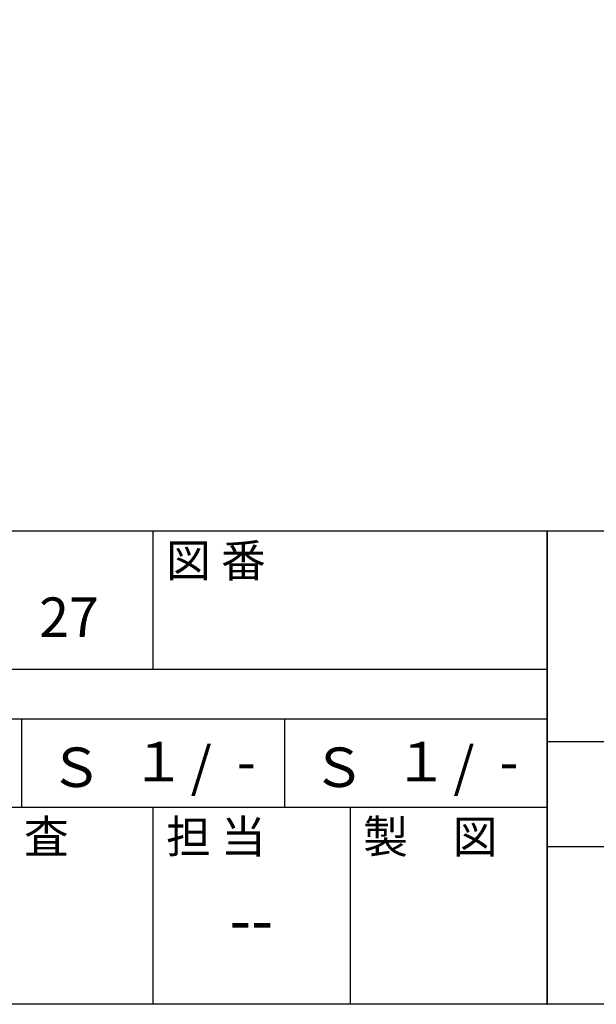
# Model space of a CAD drawing. Units: inches. Extents: x 12 to 819, y 248 to 808.
# Drawn here: x 694 to 738, y 248 to 323 of the extents above; entities that cross this region are included whole.
import ezdxf
from ezdxf.enums import TextEntityAlignment as Align

# ---------------------------------------------------------------- set-up
doc = ezdxf.new("R2010")
doc.units = ezdxf.units.IN
doc.header["$MEASUREMENT"] = 0
for name, color, linetype in [('図枠', 7, 'Continuous'), ('図枠-名称', 254, 'Continuous'), ('図枠-文字', 4, 'Continuous'), ('図枠-社名', 251, 'Continuous'), ('図枠-細線', 251, 'Continuous')]:
    doc.layers.add(name, color=color, linetype=linetype)
doc.styles.add('STD', font='TXT.shx', dxfattribs={"bigfont": 'bigfont.shx'})

# ---------------------------------------------------------------- blocks, each defined once
blk = doc.blocks.new('A$C6EEE4BB3')
at = {"layer": '図枠', "color": 7}
for p, q in [((29.719, 36.245), (29.719, 25.745)), ((-0.281, 25.745), (59.719, 25.745)), ((-0.281, 15.245), (59.719, 15.245))]:
    blk.add_line(p, q, dxfattribs=at)
at = {"layer": '図枠'}
blk.add_lwpolyline([(-0.281, 36.245), (59.719, 36.245), (59.719, 0.245), (-0.281, 0.245)], close=True, dxfattribs=at)
at = {"layer": '図枠-細線', "color": 251}
for p, q in [((-0.281, 21.956), (59.719, 21.956)), ((19.719, 21.956), (19.719, 15.245)), ((39.719, 21.956), (39.719, 15.245)), ((14.719, 15.245), (14.719, 0.245)), ((29.719, 15.245), (29.719, 0.245)), ((44.719, 15.245), (44.719, 0.245))]:
    blk.add_line(p, q, dxfattribs=at)
at = {"layer": '図枠-文字', "color": 4, "style": 'STD'}
for s, height, p in [('作 図', 2.5, (0.719, 33.245)), ('図 番', 2.5, (30.719, 32.745)), ('縮\u3000尺', 2.5, (0.719, 22.745)), ('Ｓ', 3, (1.811, 16.773)), ('/', 3, (12.585, 16.811)), ('Ｓ', 3, (21.811, 16.773)), ('/', 3, (32.585, 16.811)), ('Ｓ', 3, (41.811, 16.773)), ('/', 3, (52.585, 16.811)), ('検 図', 2.5, (0.719, 11.745)), ('照 査', 2.5, (15.719, 11.745)), ('担 当', 2.5, (30.719, 11.745)), ('製\u3000図', 2.5, (45.719, 11.745))]:
    blk.add_text(s, height=height, dxfattribs=at).set_placement(p)
blk = doc.blocks.new('A$C5CE179C4')
at = {"layer": '図枠-社名'}
blk.add_point((-0.168, 0.617), dxfattribs=at)
blk.add_point((-0.168, 0.617), dxfattribs=at)
blk = doc.blocks.new('A$C614B5754')
at = {"layer": '図枠', "color": 7}
blk.add_line((-0.124, 12.018), (84.876, 12.018), dxfattribs=at)
at = {"layer": '図枠'}
blk.add_lwpolyline([(-0.124, 36.018), (84.876, 36.018), (84.876, 0.018), (-0.124, 0.018)], close=True, dxfattribs=at)
at = {"layer": '図枠-細線', "color": 251}
blk.add_line((-0.124, 20.018), (84.876, 20.018), dxfattribs=at)
at = {"layer": '図枠-社名'}
blk.add_blockref('A$C5CE179C4', (0.045, -0.6), dxfattribs=at)

msp = doc.modelspace()

# ---------------------------------------------------------------- linework, layer by layer
at = {"layer": '図枠'}
msp.add_lwpolyline([(12.284, 808.284), (819.284, 808.284), (819.284, 248.284), (12.284, 248.284)], close=True, dxfattribs=at)

# ---------------------------------------------------------------- block references
for name, p in [('A$C6EEE4BB3', (674.565, 248.039)), ('A$C614B5754', (734.408, 248.266))]:
    msp.add_blockref(name, p, dxfattribs=at)

# ---------------------------------------------------------------- texts
at = {"layer": '図枠-名称', "style": 'STD'}
for s, height, p in [('27', 3, (697.889, 277.337)), ('１', 3, (704.692, 266.351)), ('１', 3, (724.692, 266.351)), ('-', 3, (711.386, 266.351)), ('-', 3, (731.386, 266.351)), ('--', 3.5, (711.765, 254.249))]:
    msp.add_text(s, height=height, dxfattribs=at).set_placement(p, align=Align.MIDDLE)

doc.saveas('drawing.dxf')
